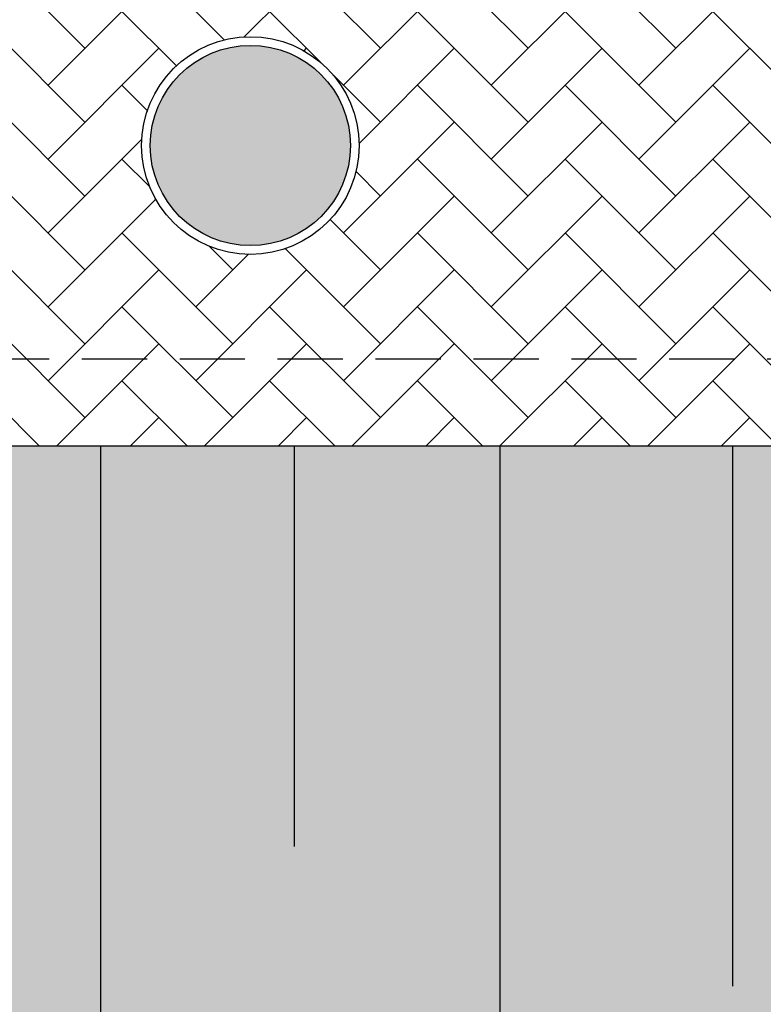
# Model space of a CAD drawing. Units: millimetres. Extents: x 260032 to 291538, y -59318 to -39933.
# Drawn here: x 263424 to 263595, y -58458 to -58232 of the extents above; entities that cross this region are included whole.
import ezdxf

# ---------------------------------------------------------------- set-up
doc = ezdxf.new("R2010")
doc.units = ezdxf.units.MM
doc.header["$LTSCALE"] = 10
doc.linetypes.add('DASHED2', pattern=[0.375, 0.25, -0.125])
for name, color, linetype in [('251', 251, 'Continuous'), ('253', 253, 'Continuous'), ('GRAMA', 76, 'Continuous'), ('LINVISTA', 13, 'Continuous'), ('PAREDE', 6, 'Continuous'), ('PROJECAO', 13, 'DASHED2')]:
    doc.layers.add(name, color=color, linetype=linetype)

msp = doc.modelspace()

# ---------------------------------------------------------------- hatches: boundary and pattern name
at = {"layer": '251'}
h = msp.add_hatch(color=256, dxfattribs=at)
edge = h.paths.add_edge_path()
edge.add_arc((263476.7497538992, -58260.50978617584), 23, 0, 360)
at = {"layer": '253'}
h = msp.add_hatch(dxfattribs=at)
h.set_pattern_fill('AR-HBONE,_O', color=256, scale=3)
h.set_pattern_definition([(45, (263871.4876666407, -58348.48964007925), (1.332267629550188e-15, 16.97056274847714), [36, -12]), (135, (263879.9729480157, -58340.00435870425), (1.332267629550188e-15, 16.97056274847714), [36, -12])])
h.paths.add_polyline_path([(264095.0033527281, -58188.57708528278), (263998.0033527281, -58188.57708528279), (263998.0033527281, -58288.53207515322, 0.4054525041381276)], flags=17)
h.paths.add_polyline_path([(264192.0033527281, -58188.57708528278), (264095.0033527281, -58188.57708528278, 0.4054525041381487), (264192.0033527281, -58288.53207515323)], flags=17)
h.paths.add_polyline_path([(263998.0033527281, -58288.53207515322), (263998.0033527281, -58288.57708528278), (263995.0033527281, -58288.57708528278), (263995.0033527281, -58194.57708528278), (263857.0216276288, -58194.57708528278), (263857.0216276288, -58309.57708528279), (264218.0033527281, -58309.57708528278), (264218.0033527281, -58199.57708528285), (264218.0033436191, -58199.57708528284), (264218.0033436191, -58194.5770852828), (264195.0033527281, -58194.57708528278), (264195.0033527281, -58288.57708528279), (264192.0033527281, -58288.57708528279), (264192.0033527281, -58288.53207515323, -0.4054525041381487), (264095.0033527281, -58188.57708528278, -0.4054525041381276)])
h.paths.add_polyline_path([(263857.0216276288, -58194.57708528278), (263402.0033436192, -58194.57708528278), (263402.0033436192, -58309.57708528279), (263857.0216276288, -58309.57708528281)])
h.paths.add_polyline_path([(263451.7497538992, -58260.50978617584, -1), (263501.7497538992, -58260.50978617584, -1)], flags=16)
h.paths.add_polyline_path([(263453.7497538992, -58260.50978617584, -1), (263499.7497538992, -58260.50978617584, -1)], flags=0)
h.paths.add_polyline_path([(263857.0216276288, -58309.57708528278), (263402.0033436192, -58309.57708528278), (263402.0033436192, -58329.57708528278), (263790.4044555275, -58329.57708528278, 1.929732620187666e-05), (263790.4038651058, -58329.50005429679, -1.929732620187666e-05), (263790.4044555275, -58329.57708528278), (263857.0216276288, -58329.57708528278)])
h.paths.add_polyline_path([(264218.0033527281, -58309.57708528278), (263857.0216276288, -58309.57708528279), (263857.0216276288, -58329.57708528279), (264218.0033527281, -58329.57708528278)])
at = {"layer": 'GRAMA'}
h = msp.add_hatch(dxfattribs=at)
h.set_pattern_fill('DOTS', color=256, scale=100, style=0)
h.set_pattern_definition([(0, (263292.9003056245, -58865.55093542357), (3.125, 6.25), [0, -6.25])])
edge = h.paths.add_edge_path()
edge.add_line((263292.9003056245, -58409.58768167674), (263402.0033436192, -58329.57708528278))
edge.add_line((263402.0033436192, -58329.57708528278), (263780.4041617988, -58329.57708528439))
edge.add_arc((262792.4552066649, -58337.18757945466), 987.9782677629726, -32.329839560397716, 0.44135941312822524, ccw=False)
edge.add_line((263627.2804708018, -58865.55093542357), (263292.9003056245, -58409.58768167674))

# ---------------------------------------------------------------- linework, layer by layer
msp.add_line((264218.0033527281, -58329.57708528278), (263402.0033436192, -58329.57708528278))
at = {"layer": '251'}
msp.add_circle((263476.7497538992, -58260.50978617584), 23, dxfattribs=at)
at = {"layer": 'LINVISTA'}
for p, q in [((263442.2962884258, -58329.57708528278), (263442.2962884258, -58522.23329329374)), ((263486.8427175689, -58329.57708528278), (263486.8427175689, -58421.59490796574)), ((263534.0617514747, -58329.57708528278), (263534.0617514747, -58632.66837975675)), ((263587.5173496814, -58329.57708528278), (263587.5173496814, -58453.65670383685))]:
    msp.add_line(p, q, dxfattribs=at)
at = {"layer": 'PAREDE'}
msp.add_circle((263476.7497538992, -58260.50978617584), 25, dxfattribs=at)
at = {"layer": 'PROJECAO', "ltscale": 6}
msp.add_line((264218.0033527281, -58309.57708528278), (263402.0033436192, -58309.57708528278), dxfattribs=at)

doc.saveas('drawing.dxf')
